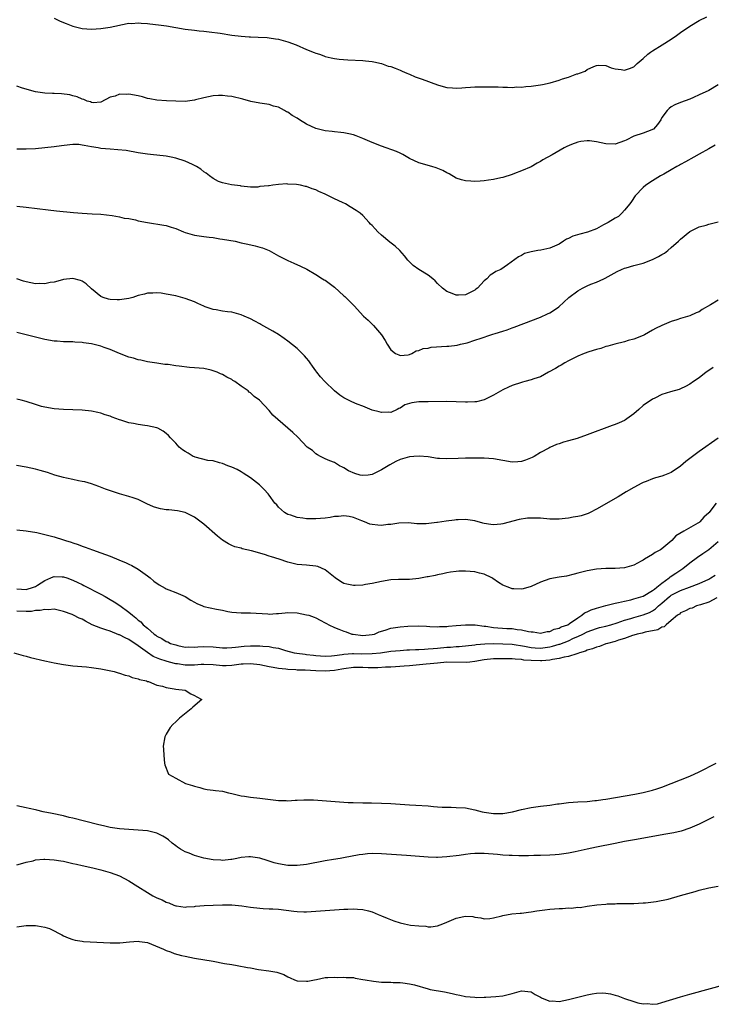
# Model space of a CAD drawing. Units: inches. Extents: x 2628000 to 2631000, y 1515000 to 1518000.
# Drawn here: x 2630048 to 2630196, y 1516030 to 1516240 of the extents above; entities that cross this region are included whole.
import ezdxf

# ---------------------------------------------------------------- set-up
doc = ezdxf.new("R2010")
doc.units = ezdxf.units.IN
doc.header["$MEASUREMENT"] = 0
doc.layers.add('LD26281515_10ft', color=93, linetype='Continuous')

msp = doc.modelspace()

# ---------------------------------------------------------------- linework, layer by layer
at = {"layer": 'LD26281515_10ft'}
for points, elevation in [([(2630055, 1516240.73), (2630056.18, 1516240.18), (2630057, 1516239.77), (2630057.57, 1516239.57), (2630058.98, 1516239), (2630061, 1516238.53), (2630063, 1516238.37), (2630065, 1516238.51), (2630067, 1516238.82), (2630069, 1516239.25), (2630069.28, 1516239.28), (2630071, 1516239.63), (2630071.61, 1516239.61), (2630073, 1516239.73), (2630073.64, 1516239.64), (2630075, 1516239.58), (2630075.5, 1516239.5), (2630077.3, 1516239.3), (2630079.07, 1516239.07), (2630081, 1516238.76), (2630083, 1516238.41), (2630085, 1516238.13), (2630086, 1516238), (2630087, 1516237.93), (2630088.18, 1516237.82), (2630090.5, 1516237.5), (2630093, 1516237.12), (2630095, 1516236.87), (2630096.75, 1516236.75), (2630097, 1516236.71), (2630098.67, 1516236.67), (2630100.57, 1516236.57), (2630101, 1516236.53), (2630102.33, 1516236.33), (2630103, 1516236.22), (2630105, 1516235.64), (2630106.77, 1516235), (2630109, 1516234.05), (2630110.6, 1516233.4), (2630111, 1516233.25), (2630111.79, 1516233), (2630112.68, 1516232.68), (2630113, 1516232.53), (2630114.27, 1516232.27), (2630115, 1516232.08), (2630115.97, 1516231.97), (2630117.81, 1516231.81), (2630121, 1516231.66), (2630121.59, 1516231.59), (2630123, 1516231.49), (2630123.36, 1516231.36), (2630125, 1516231.06), (2630126.48, 1516230.48), (2630127, 1516230.37), (2630127.96, 1516230.04), (2630129, 1516229.61), (2630129.41, 1516229.41), (2630130.41, 1516229), (2630130.81, 1516228.81), (2630131, 1516228.75), (2630132.2, 1516228.2), (2630133.69, 1516227.69), (2630137, 1516226.48), (2630137.74, 1516226.26), (2630139, 1516225.92), (2630140.18, 1516225.82), (2630141, 1516225.78), (2630142.17, 1516225.83), (2630143, 1516225.91), (2630144.05, 1516225.95), (2630145, 1516226.02), (2630145.98, 1516226.02), (2630147, 1516226.05), (2630149.96, 1516226.03), (2630151, 1516225.97), (2630152, 1516226), (2630153, 1516225.92), (2630153.99, 1516226.01), (2630155, 1516226), (2630155.9, 1516226.1), (2630157, 1516226.18), (2630159, 1516226.46), (2630159.45, 1516226.55), (2630161.08, 1516226.92), (2630163, 1516227.47), (2630163.73, 1516227.73), (2630165, 1516228.1), (2630166.79, 1516228.79), (2630167, 1516228.84), (2630167.37, 1516229), (2630168.59, 1516229.41), (2630169, 1516229.72), (2630170.41, 1516230.41), (2630171, 1516230.64), (2630171.33, 1516230.67), (2630173, 1516230.58), (2630174.11, 1516230.11), (2630175, 1516229.92), (2630176.28, 1516229.72), (2630177, 1516229.59), (2630178.07, 1516229.93), (2630179, 1516230.31), (2630179.35, 1516230.65), (2630179.69, 1516231), (2630181, 1516232.13), (2630181.96, 1516233), (2630182.55, 1516233.45), (2630183, 1516233.76), (2630185.08, 1516235), (2630187, 1516236.26), (2630188.1, 1516237), (2630189, 1516237.67), (2630191, 1516239.05), (2630193, 1516240.22), (2630194.6, 1516241)], 8180), ([(2630197, 1516226.5), (2630195, 1516225.25), (2630193, 1516224.31), (2630191.74, 1516223.74), (2630191, 1516223.43), (2630189, 1516222.71), (2630187.78, 1516222.22), (2630187, 1516221.78), (2630186.57, 1516221.43), (2630186.12, 1516221), (2630185, 1516219.46), (2630184.77, 1516219), (2630184.04, 1516217.96), (2630183.17, 1516217), (2630183, 1516216.89), (2630182.84, 1516216.84), (2630181, 1516216.14), (2630179, 1516215.47), (2630177.34, 1516214.66), (2630177, 1516214.46), (2630175, 1516213.77), (2630173, 1516213.83), (2630171, 1516214.26), (2630169.53, 1516214.47), (2630169, 1516214.51), (2630167.65, 1516214.35), (2630167, 1516214.22), (2630165.68, 1516213.68), (2630164.69, 1516213.31), (2630164.11, 1516213), (2630161.51, 1516211.51), (2630159.56, 1516210.44), (2630159, 1516210.06), (2630158.29, 1516209.71), (2630157, 1516208.94), (2630155, 1516208.06), (2630153.47, 1516207.47), (2630153, 1516207.29), (2630151, 1516206.68), (2630150.57, 1516206.57), (2630149, 1516206.23), (2630147.92, 1516206.08), (2630147, 1516205.92), (2630146.12, 1516205.88), (2630145, 1516205.79), (2630144.14, 1516205.86), (2630143, 1516205.91), (2630142.14, 1516206.14), (2630141, 1516206.54), (2630139.46, 1516207.46), (2630139, 1516207.68), (2630138.17, 1516208.17), (2630136.75, 1516208.75), (2630135.79, 1516209), (2630133, 1516209.8), (2630131, 1516210.73), (2630129.6, 1516211.59), (2630129, 1516211.82), (2630128.21, 1516212.21), (2630125, 1516213.33), (2630123, 1516214.15), (2630121.02, 1516215.02), (2630119.57, 1516215.57), (2630119, 1516215.76), (2630118.01, 1516216.01), (2630117, 1516216.19), (2630116.29, 1516216.29), (2630115, 1516216.39), (2630114.46, 1516216.46), (2630113, 1516216.6), (2630111, 1516217.12), (2630109, 1516218.05), (2630107.51, 1516219), (2630107, 1516219.35), (2630105.94, 1516219.94), (2630105, 1516220.64), (2630104.73, 1516220.73), (2630104.26, 1516221), (2630103, 1516221.66), (2630101.91, 1516221.91), (2630101, 1516222.24), (2630099, 1516222.53), (2630097.1, 1516222.9), (2630095.37, 1516223.37), (2630093, 1516223.95), (2630092.06, 1516224.06), (2630091, 1516224.22), (2630090.17, 1516224.17), (2630089, 1516224.14), (2630087, 1516223.69), (2630085.25, 1516223.25), (2630085, 1516223.17), (2630083.06, 1516222.94), (2630081.02, 1516222.98), (2630079.04, 1516223.04), (2630077, 1516223.16), (2630075.48, 1516223.48), (2630075, 1516223.55), (2630073.9, 1516223.9), (2630073, 1516224.1), (2630071, 1516224.46), (2630070.4, 1516224.4), (2630069, 1516224.45), (2630068.06, 1516224.06), (2630067, 1516223.83), (2630065, 1516222.76), (2630063.38, 1516222.62), (2630063, 1516222.67), (2630062.8, 1516222.8), (2630062.05, 1516223), (2630061.34, 1516223.34), (2630061, 1516223.38), (2630059.93, 1516223.93), (2630059, 1516224.14), (2630058.34, 1516224.34), (2630056.58, 1516224.58), (2630055, 1516224.62), (2630054.65, 1516224.65), (2630053, 1516224.71), (2630051.01, 1516225), (2630048.21, 1516225.79), (2630047, 1516226.15)], 8170), ([(2630196.4, 1516213.6), (2630195, 1516212.76), (2630193, 1516211.63), (2630191.8, 1516211), (2630190.02, 1516210.02), (2630189, 1516209.45), (2630188.73, 1516209.27), (2630188.17, 1516209), (2630187, 1516208.27), (2630185.38, 1516207.38), (2630185, 1516207.16), (2630184.67, 1516207), (2630183, 1516205.96), (2630181.53, 1516205), (2630181, 1516204.52), (2630179.31, 1516202.7), (2630178.47, 1516201.53), (2630178.17, 1516201), (2630177, 1516199.65), (2630176.46, 1516199), (2630175.69, 1516198.31), (2630175, 1516197.96), (2630173.49, 1516197), (2630172.52, 1516196.52), (2630171, 1516195.7), (2630169.05, 1516194.95), (2630167.46, 1516194.54), (2630165.93, 1516194.07), (2630165, 1516193.61), (2630164.57, 1516193.43), (2630163.93, 1516193), (2630163, 1516192.4), (2630161, 1516191.51), (2630159.11, 1516191.11), (2630158.44, 1516191), (2630157, 1516190.72), (2630155.64, 1516190.36), (2630155, 1516189.94), (2630154.34, 1516189.66), (2630151.95, 1516187.95), (2630150.52, 1516187), (2630149.49, 1516186.51), (2630149, 1516186.19), (2630148.25, 1516185.75), (2630147.53, 1516185), (2630147, 1516184.58), (2630145.52, 1516183), (2630145.23, 1516182.77), (2630145, 1516182.55), (2630143.96, 1516182.04), (2630143, 1516181.53), (2630141.48, 1516181.48), (2630141, 1516181.49), (2630140.14, 1516181.86), (2630139, 1516182.28), (2630138.05, 1516183), (2630137, 1516184), (2630136.53, 1516184.53), (2630135.97, 1516185), (2630135, 1516185.74), (2630133, 1516186.95), (2630131.83, 1516187.83), (2630131, 1516188.58), (2630130.8, 1516188.8), (2630130.65, 1516189), (2630129.91, 1516189.91), (2630128.92, 1516191), (2630127.96, 1516191.96), (2630126.83, 1516192.83), (2630125, 1516194.34), (2630124.25, 1516195), (2630123.64, 1516195.64), (2630123, 1516196.37), (2630122.67, 1516196.67), (2630122.42, 1516197), (2630121, 1516198.5), (2630120.43, 1516199), (2630119.61, 1516199.61), (2630118.34, 1516200.34), (2630117.31, 1516201), (2630116.69, 1516201.31), (2630115, 1516202.11), (2630113, 1516203.11), (2630111.64, 1516203.64), (2630111, 1516204.01), (2630110.2, 1516204.2), (2630109, 1516204.72), (2630108.74, 1516204.74), (2630107.68, 1516205), (2630106.84, 1516205.16), (2630105, 1516205.23), (2630104.74, 1516205.26), (2630103, 1516205.12), (2630101.76, 1516205), (2630101, 1516204.9), (2630100.86, 1516204.86), (2630099, 1516204.69), (2630098.6, 1516204.6), (2630097, 1516204.58), (2630095, 1516204.76), (2630094.84, 1516204.84), (2630092.94, 1516205.06), (2630091, 1516205.5), (2630090.18, 1516205.82), (2630089, 1516206.41), (2630088.22, 1516207), (2630087.54, 1516207.54), (2630087, 1516207.86), (2630086.4, 1516208.4), (2630085.44, 1516209), (2630085, 1516209.24), (2630084.6, 1516209.4), (2630083, 1516210.13), (2630081, 1516210.78), (2630080.03, 1516211), (2630079, 1516211.2), (2630075.6, 1516211.6), (2630075, 1516211.65), (2630073, 1516211.95), (2630070.41, 1516212.41), (2630068.6, 1516212.6), (2630067, 1516212.68), (2630065, 1516212.88), (2630064.4, 1516213), (2630063, 1516213.23), (2630061.46, 1516213.46), (2630061, 1516213.6), (2630060.32, 1516213.68), (2630059, 1516213.71), (2630058.34, 1516213.66), (2630056.58, 1516213.42), (2630055, 1516213.18), (2630053, 1516212.96), (2630051, 1516212.8), (2630049, 1516212.7), (2630047, 1516212.7)], 8160), ([(2630047, 1516200.53), (2630049, 1516200.32), (2630053.74, 1516199.74), (2630055.54, 1516199.54), (2630059.16, 1516199.16), (2630061.01, 1516199.01), (2630063.13, 1516198.87), (2630065, 1516198.78), (2630067.45, 1516198.55), (2630069, 1516198.26), (2630069.97, 1516197.97), (2630071, 1516197.85), (2630072.42, 1516197.58), (2630073, 1516197.41), (2630075, 1516197), (2630078.47, 1516196.47), (2630079, 1516196.37), (2630080.05, 1516196.05), (2630081, 1516195.73), (2630082.7, 1516195), (2630083, 1516194.88), (2630085, 1516194.3), (2630087, 1516194), (2630088.14, 1516193.86), (2630089, 1516193.79), (2630090.44, 1516193.56), (2630091, 1516193.48), (2630093.72, 1516193), (2630095, 1516192.71), (2630096.42, 1516192.42), (2630098.03, 1516192.03), (2630099, 1516191.75), (2630099.57, 1516191.57), (2630101, 1516191.01), (2630103, 1516189.91), (2630105, 1516188.91), (2630106.29, 1516188.29), (2630107.67, 1516187.67), (2630109.04, 1516187.04), (2630111, 1516185.88), (2630112.42, 1516185), (2630112.79, 1516184.79), (2630113, 1516184.69), (2630115, 1516183.22), (2630117, 1516181.37), (2630117.2, 1516181.2), (2630118.21, 1516180.21), (2630119, 1516179.36), (2630119.2, 1516179.2), (2630121.18, 1516177), (2630122.14, 1516176.14), (2630123, 1516175.29), (2630123.16, 1516175.16), (2630123.31, 1516175), (2630125.02, 1516173), (2630125.78, 1516171.78), (2630126.23, 1516171), (2630127, 1516169.76), (2630127.99, 1516169), (2630128.7, 1516168.7), (2630129, 1516168.61), (2630130.75, 1516168.75), (2630131, 1516168.79), (2630131.5, 1516169), (2630132.44, 1516169.56), (2630133, 1516169.61), (2630133.94, 1516170.06), (2630135, 1516170.17), (2630135.67, 1516170.33), (2630139, 1516170.58), (2630139.41, 1516170.59), (2630141.18, 1516170.82), (2630141.93, 1516171), (2630143, 1516171.21), (2630143.32, 1516171.32), (2630145, 1516171.82), (2630146.31, 1516172.31), (2630148.4, 1516173), (2630148.86, 1516173.14), (2630149.31, 1516173.31), (2630151, 1516173.81), (2630151.93, 1516174.07), (2630153, 1516174.5), (2630153.38, 1516174.62), (2630155.45, 1516175.45), (2630159, 1516176.78), (2630160.53, 1516177.47), (2630161, 1516177.71), (2630161.79, 1516178.21), (2630162.92, 1516179), (2630165.06, 1516181), (2630167, 1516182.44), (2630168.01, 1516183), (2630169, 1516183.47), (2630169.81, 1516183.81), (2630171, 1516184.28), (2630172.54, 1516185), (2630172.86, 1516185.14), (2630174.16, 1516185.84), (2630175.44, 1516186.56), (2630176.36, 1516187), (2630177, 1516187.25), (2630177.32, 1516187.32), (2630179, 1516187.81), (2630181, 1516188.34), (2630183, 1516189.08), (2630184.27, 1516189.73), (2630185, 1516190.19), (2630185.52, 1516190.48), (2630186.23, 1516191), (2630187, 1516191.7), (2630188.54, 1516193), (2630189, 1516193.49), (2630191, 1516195.1), (2630193, 1516196.09), (2630194.48, 1516196.48), (2630195, 1516196.65), (2630197, 1516197.18)], 8150), ([(2630197, 1516180.39), (2630195.42, 1516179.42), (2630193.61, 1516178.39), (2630193, 1516177.94), (2630192.31, 1516177.69), (2630191, 1516177.07), (2630189, 1516176.46), (2630188.19, 1516176.19), (2630187, 1516175.82), (2630185, 1516175.01), (2630183.65, 1516174.35), (2630183, 1516173.97), (2630181.27, 1516173), (2630181, 1516172.87), (2630179, 1516172.1), (2630177.77, 1516171.77), (2630177, 1516171.52), (2630174.94, 1516171), (2630173.44, 1516170.56), (2630173, 1516170.47), (2630171.9, 1516170.1), (2630171, 1516169.89), (2630169.38, 1516169.38), (2630168.37, 1516169), (2630167, 1516168.42), (2630165.87, 1516167.87), (2630165, 1516167.42), (2630164.22, 1516167), (2630163.48, 1516166.52), (2630163, 1516166.27), (2630162.24, 1516165.76), (2630160.71, 1516165), (2630159, 1516164.04), (2630157.62, 1516163.62), (2630157, 1516163.35), (2630155.67, 1516163), (2630155.15, 1516162.85), (2630155, 1516162.82), (2630153, 1516162.13), (2630152.21, 1516161.79), (2630151, 1516161.21), (2630149, 1516160.06), (2630147, 1516159.1), (2630145.31, 1516158.69), (2630145, 1516158.65), (2630143.43, 1516158.57), (2630143, 1516158.57), (2630141, 1516158.66), (2630139, 1516158.71), (2630135, 1516158.7), (2630134.68, 1516158.68), (2630133, 1516158.65), (2630131.53, 1516158.47), (2630130.01, 1516157.99), (2630129, 1516157.33), (2630128.76, 1516157.24), (2630128.34, 1516157), (2630127, 1516156.39), (2630126.43, 1516156.43), (2630125, 1516156.36), (2630124.54, 1516156.54), (2630123, 1516156.9), (2630121, 1516157.73), (2630119.84, 1516158.16), (2630118.68, 1516158.68), (2630117, 1516159.53), (2630116.12, 1516160.12), (2630115, 1516161), (2630112.87, 1516163), (2630112, 1516164), (2630111.21, 1516165), (2630111, 1516165.32), (2630110.3, 1516166.3), (2630109.76, 1516167), (2630109.46, 1516167.46), (2630109, 1516168.02), (2630108.54, 1516168.54), (2630107, 1516170.04), (2630105, 1516171.66), (2630104.22, 1516172.22), (2630103, 1516173.04), (2630101.76, 1516173.76), (2630099.19, 1516175.19), (2630099, 1516175.32), (2630097.9, 1516175.9), (2630097, 1516176.43), (2630095.64, 1516177), (2630095, 1516177.3), (2630093, 1516177.84), (2630092.06, 1516177.94), (2630091, 1516178.09), (2630089.69, 1516178.31), (2630089, 1516178.45), (2630087.34, 1516179), (2630087, 1516179.13), (2630085.72, 1516179.72), (2630085, 1516180.02), (2630083, 1516180.76), (2630081, 1516181.32), (2630079, 1516181.73), (2630077.93, 1516181.93), (2630077, 1516182.01), (2630076.09, 1516181.91), (2630075, 1516181.93), (2630074.3, 1516181.7), (2630073, 1516181.4), (2630071.85, 1516181), (2630071, 1516180.76), (2630069, 1516180.47), (2630068.46, 1516180.46), (2630067, 1516180.56), (2630066.61, 1516180.61), (2630065.51, 1516181), (2630065, 1516181.23), (2630063, 1516182.87), (2630061.87, 1516183.87), (2630061, 1516184.48), (2630060.64, 1516184.64), (2630059, 1516185.06), (2630057, 1516184.81), (2630056.76, 1516184.76), (2630055, 1516184.25), (2630054.16, 1516184.16), (2630053, 1516183.9), (2630051.96, 1516183.96), (2630051, 1516183.94), (2630049, 1516184.33), (2630048.48, 1516184.48), (2630047, 1516185)], 8140), ([(2630195.96, 1516166.04), (2630195, 1516165.38), (2630194.49, 1516165), (2630193, 1516163.83), (2630191.78, 1516163), (2630191, 1516162.43), (2630190.05, 1516161.95), (2630189, 1516161.44), (2630188.67, 1516161.33), (2630186.81, 1516160.81), (2630185, 1516160.22), (2630183.48, 1516159.48), (2630183, 1516159.22), (2630181, 1516157.85), (2630180.03, 1516157), (2630179, 1516156.13), (2630177.5, 1516155), (2630177.2, 1516154.8), (2630177, 1516154.69), (2630175.84, 1516154.16), (2630175, 1516153.81), (2630174.39, 1516153.61), (2630169, 1516151.58), (2630166.84, 1516150.84), (2630165, 1516150.3), (2630163.96, 1516150.04), (2630163, 1516149.7), (2630162.47, 1516149.53), (2630161, 1516148.9), (2630160.78, 1516148.78), (2630159, 1516147.81), (2630157.71, 1516147), (2630157.26, 1516146.74), (2630155.84, 1516146.16), (2630155, 1516145.91), (2630154.16, 1516145.84), (2630153, 1516145.78), (2630151, 1516146.1), (2630149, 1516146.45), (2630147, 1516146.63), (2630145.37, 1516146.63), (2630145, 1516146.65), (2630143.4, 1516146.6), (2630143, 1516146.61), (2630141.45, 1516146.55), (2630139, 1516146.47), (2630137.43, 1516146.57), (2630137, 1516146.58), (2630135, 1516146.88), (2630133.07, 1516147.07), (2630131.93, 1516147), (2630131, 1516146.93), (2630129.51, 1516146.49), (2630129, 1516146.36), (2630128.09, 1516145.91), (2630126.78, 1516145.22), (2630126.48, 1516145), (2630125, 1516144.1), (2630123, 1516143.1), (2630122.14, 1516143), (2630121, 1516142.89), (2630120.46, 1516143), (2630119.32, 1516143.32), (2630117.93, 1516143.93), (2630117, 1516144.54), (2630116.67, 1516144.67), (2630116.03, 1516145), (2630115, 1516145.66), (2630113.94, 1516146.06), (2630113, 1516146.46), (2630111.98, 1516147), (2630111.36, 1516147.36), (2630111, 1516147.52), (2630110.23, 1516148.23), (2630109.12, 1516149), (2630107.1, 1516151.1), (2630106.09, 1516152.09), (2630104.99, 1516153), (2630101.8, 1516155.8), (2630101, 1516156.83), (2630098.92, 1516159), (2630097.82, 1516159.82), (2630097, 1516160.56), (2630096.75, 1516160.75), (2630096.49, 1516161), (2630095, 1516162.04), (2630093.67, 1516163), (2630093.25, 1516163.25), (2630093, 1516163.41), (2630091.91, 1516163.91), (2630091, 1516164.51), (2630090.62, 1516164.62), (2630089.86, 1516165), (2630089, 1516165.33), (2630088.56, 1516165.44), (2630087, 1516165.76), (2630085, 1516165.97), (2630083.98, 1516166.02), (2630081.74, 1516166.26), (2630081, 1516166.35), (2630079.38, 1516166.62), (2630078.67, 1516166.67), (2630077, 1516166.92), (2630075, 1516167.19), (2630073.56, 1516167.56), (2630073, 1516167.62), (2630071.99, 1516167.99), (2630071, 1516168.22), (2630068.98, 1516168.98), (2630067, 1516169.83), (2630065.69, 1516170.31), (2630065, 1516170.55), (2630063, 1516171.07), (2630061.29, 1516171.29), (2630061, 1516171.38), (2630059.45, 1516171.45), (2630059, 1516171.51), (2630057, 1516171.53), (2630055.62, 1516171.62), (2630055, 1516171.64), (2630053, 1516171.98), (2630052.19, 1516172.19), (2630049, 1516173.03), (2630047, 1516173.48)], 8130), ([(2630197, 1516150.86), (2630193, 1516148.04), (2630191.54, 1516147), (2630191.24, 1516146.76), (2630191, 1516146.54), (2630190.11, 1516145.89), (2630189, 1516144.93), (2630187, 1516143.57), (2630185.58, 1516143), (2630185, 1516142.78), (2630183.61, 1516142.39), (2630183, 1516142.19), (2630181.65, 1516141.65), (2630181, 1516141.41), (2630180.71, 1516141.29), (2630179, 1516140.35), (2630177.38, 1516139.38), (2630175.62, 1516138.38), (2630175, 1516137.99), (2630172.65, 1516136.65), (2630171, 1516135.73), (2630169.62, 1516135), (2630169.19, 1516134.81), (2630167.71, 1516134.29), (2630167, 1516134.14), (2630166, 1516134), (2630165, 1516133.8), (2630164.3, 1516133.7), (2630163, 1516133.58), (2630161, 1516133.57), (2630159, 1516133.75), (2630157, 1516133.81), (2630156.25, 1516133.75), (2630154.49, 1516133.51), (2630151, 1516132.6), (2630150.53, 1516132.53), (2630149, 1516132.36), (2630148.43, 1516132.43), (2630147, 1516132.64), (2630146.71, 1516132.71), (2630145, 1516133.19), (2630143, 1516133.48), (2630141.43, 1516133.43), (2630141, 1516133.4), (2630140.65, 1516133.35), (2630138.84, 1516133.16), (2630137, 1516132.89), (2630136.85, 1516132.85), (2630134.55, 1516132.55), (2630133, 1516132.55), (2630132.6, 1516132.6), (2630130.77, 1516132.77), (2630128.71, 1516132.71), (2630127, 1516132.45), (2630126.41, 1516132.41), (2630125, 1516132.24), (2630124.26, 1516132.26), (2630123, 1516132.4), (2630122.53, 1516132.53), (2630121.39, 1516133), (2630120.79, 1516133.21), (2630119, 1516133.92), (2630118.14, 1516134.14), (2630117, 1516134.29), (2630115.83, 1516134.17), (2630115, 1516134.16), (2630114.05, 1516133.95), (2630113, 1516133.81), (2630111, 1516133.63), (2630109.63, 1516133.63), (2630109, 1516133.67), (2630108.19, 1516133.81), (2630107, 1516133.92), (2630105.61, 1516134.39), (2630105, 1516134.56), (2630104.26, 1516135), (2630103, 1516136.16), (2630102.61, 1516136.61), (2630102.24, 1516137), (2630101, 1516138.7), (2630100.76, 1516139), (2630099.93, 1516139.93), (2630098.91, 1516140.91), (2630097, 1516142.4), (2630095.44, 1516143.44), (2630095, 1516143.71), (2630094.16, 1516144.16), (2630093, 1516144.7), (2630092.79, 1516144.79), (2630092.19, 1516145), (2630091, 1516145.47), (2630090.39, 1516145.61), (2630089, 1516146.01), (2630087.85, 1516146.15), (2630085.18, 1516146.82), (2630085, 1516146.88), (2630084.74, 1516147), (2630083.68, 1516147.68), (2630083, 1516148.03), (2630082.43, 1516148.43), (2630081.72, 1516149), (2630081, 1516149.84), (2630079.87, 1516151), (2630079.48, 1516151.48), (2630079, 1516151.9), (2630078.36, 1516152.36), (2630077.17, 1516153), (2630077, 1516153.07), (2630075, 1516153.51), (2630074.39, 1516153.61), (2630073, 1516153.79), (2630071.97, 1516154.03), (2630071, 1516154.17), (2630069.24, 1516154.76), (2630069, 1516154.82), (2630067.41, 1516155.41), (2630067, 1516155.6), (2630065.92, 1516155.92), (2630065, 1516156.26), (2630064.38, 1516156.38), (2630063, 1516156.68), (2630061, 1516156.87), (2630057, 1516156.99), (2630055, 1516157.16), (2630053, 1516157.5), (2630052.32, 1516157.68), (2630051, 1516158.06), (2630049, 1516158.72), (2630047.96, 1516159), (2630047, 1516159.23)], 8120), ([(2630196.63, 1516137), (2630195.47, 1516135.47), (2630195.09, 1516135), (2630195, 1516134.9), (2630193.98, 1516134.02), (2630193.14, 1516133), (2630193, 1516132.87), (2630192.69, 1516132.69), (2630189.66, 1516131), (2630187.99, 1516130.01), (2630187.12, 1516129), (2630186.27, 1516128.27), (2630185, 1516127.22), (2630184.66, 1516127), (2630183.53, 1516126.47), (2630183, 1516126.02), (2630181.24, 1516125), (2630181, 1516124.83), (2630180.58, 1516124.58), (2630179, 1516123.75), (2630177, 1516123.17), (2630175, 1516123.03), (2630173, 1516123), (2630171, 1516122.84), (2630169, 1516122.49), (2630167, 1516121.99), (2630166.23, 1516121.77), (2630164.6, 1516121.4), (2630163, 1516121.15), (2630161, 1516120.79), (2630159, 1516120.09), (2630157, 1516119.18), (2630155.31, 1516118.69), (2630155, 1516118.63), (2630153.31, 1516118.69), (2630153, 1516118.68), (2630152.08, 1516119), (2630151.3, 1516119.3), (2630151, 1516119.46), (2630150.04, 1516120.04), (2630148.85, 1516120.85), (2630148.59, 1516121), (2630147, 1516121.79), (2630145.95, 1516122.05), (2630145, 1516122.32), (2630143, 1516122.47), (2630141.58, 1516122.42), (2630141, 1516122.35), (2630139.8, 1516122.2), (2630139, 1516122.06), (2630138.15, 1516121.85), (2630137, 1516121.68), (2630136.5, 1516121.5), (2630135, 1516121.26), (2630134.8, 1516121.2), (2630133, 1516120.9), (2630131, 1516120.68), (2630130.67, 1516120.67), (2630129, 1516120.65), (2630128.63, 1516120.63), (2630127, 1516120.58), (2630125, 1516120.26), (2630123, 1516119.82), (2630121.59, 1516119.59), (2630121, 1516119.47), (2630119.41, 1516119.41), (2630119, 1516119.38), (2630117.64, 1516119.64), (2630117, 1516119.8), (2630116.23, 1516120.23), (2630115.1, 1516121), (2630113, 1516122.72), (2630111.41, 1516123.41), (2630111, 1516123.55), (2630109, 1516123.74), (2630107, 1516123.89), (2630105, 1516124.35), (2630103.14, 1516125), (2630101.49, 1516125.49), (2630101, 1516125.67), (2630100.02, 1516125.98), (2630097.23, 1516126.77), (2630095.24, 1516127.24), (2630095, 1516127.33), (2630093.68, 1516127.68), (2630093, 1516127.95), (2630092.29, 1516128.29), (2630091, 1516129.1), (2630089.96, 1516129.96), (2630087, 1516132.52), (2630085.6, 1516133.6), (2630085, 1516134.01), (2630083.01, 1516135.01), (2630081.38, 1516135.38), (2630079.56, 1516135.56), (2630079, 1516135.58), (2630077.79, 1516135.79), (2630077, 1516135.98), (2630076.23, 1516136.23), (2630074.86, 1516136.86), (2630073, 1516137.75), (2630071.9, 1516138.1), (2630071, 1516138.43), (2630069, 1516139), (2630067.48, 1516139.48), (2630066.02, 1516140.02), (2630064.58, 1516140.58), (2630063, 1516141.1), (2630061.55, 1516141.55), (2630061, 1516141.66), (2630060.2, 1516141.8), (2630059, 1516142.08), (2630057.65, 1516142.35), (2630057, 1516142.51), (2630055.18, 1516143), (2630053.56, 1516143.56), (2630052, 1516144), (2630051, 1516144.25), (2630049, 1516144.68), (2630046.97, 1516145.02)], 8110), ([(2630047, 1516131.31), (2630049, 1516131.07), (2630051.3, 1516130.7), (2630053, 1516130.32), (2630055, 1516129.8), (2630057, 1516129.16), (2630057.43, 1516129), (2630058.64, 1516128.64), (2630059, 1516128.5), (2630060.15, 1516128.15), (2630061, 1516127.82), (2630061.61, 1516127.61), (2630063.2, 1516127), (2630065, 1516126.39), (2630066.01, 1516125.99), (2630067, 1516125.62), (2630068.87, 1516124.87), (2630069, 1516124.8), (2630070.3, 1516124.3), (2630071, 1516123.95), (2630071.65, 1516123.65), (2630073, 1516122.9), (2630075, 1516121.46), (2630075.51, 1516121), (2630076.32, 1516120.32), (2630077.49, 1516119.49), (2630078.78, 1516118.78), (2630079, 1516118.67), (2630079.57, 1516118.43), (2630081, 1516117.91), (2630083, 1516117.01), (2630084.27, 1516116.27), (2630085, 1516115.83), (2630085.54, 1516115.54), (2630086.74, 1516115), (2630087, 1516114.92), (2630089.7, 1516114.3), (2630091, 1516114.08), (2630092.17, 1516113.83), (2630093, 1516113.7), (2630095, 1516113.53), (2630096.46, 1516113.54), (2630097, 1516113.52), (2630100.71, 1516113.29), (2630101, 1516113.26), (2630102.6, 1516113.4), (2630103, 1516113.4), (2630104.44, 1516113.56), (2630105, 1516113.59), (2630107, 1516113.5), (2630109, 1516113.14), (2630109.46, 1516113), (2630110.6, 1516112.6), (2630111, 1516112.44), (2630111.93, 1516111.93), (2630113, 1516111.43), (2630113.27, 1516111.27), (2630113.79, 1516111), (2630115, 1516110.42), (2630115.93, 1516110.07), (2630117, 1516109.61), (2630117.46, 1516109.46), (2630118.69, 1516109), (2630118.94, 1516108.94), (2630121, 1516108.69), (2630123, 1516108.87), (2630123.5, 1516109), (2630124.53, 1516109.47), (2630125.83, 1516109.83), (2630127, 1516110.22), (2630129, 1516110.53), (2630130.67, 1516110.67), (2630133, 1516110.72), (2630134.65, 1516110.65), (2630135.36, 1516110.64), (2630137, 1516110.55), (2630137.41, 1516110.59), (2630139, 1516110.58), (2630139.35, 1516110.65), (2630141, 1516110.79), (2630143.01, 1516110.99), (2630145.05, 1516110.95), (2630147, 1516110.68), (2630147.35, 1516110.65), (2630149, 1516110.4), (2630151.8, 1516110.2), (2630153, 1516110.15), (2630154.04, 1516109.96), (2630155, 1516109.89), (2630156.49, 1516109.51), (2630157, 1516109.46), (2630157.44, 1516109.44), (2630159, 1516109.21), (2630160.48, 1516109.52), (2630161, 1516109.55), (2630161.96, 1516110.04), (2630163, 1516110.23), (2630163.47, 1516110.53), (2630164.85, 1516111), (2630165.23, 1516111.23), (2630167, 1516112.48), (2630167.85, 1516113), (2630168.47, 1516113.53), (2630169, 1516113.73), (2630169.85, 1516114.15), (2630171, 1516114.53), (2630173, 1516115.08), (2630175, 1516115.59), (2630175.74, 1516115.74), (2630177, 1516116.06), (2630178.33, 1516116.33), (2630179, 1516116.5), (2630181, 1516117.1), (2630183, 1516118.28), (2630183.38, 1516118.62), (2630183.93, 1516119), (2630185, 1516119.9), (2630186.56, 1516121), (2630186.79, 1516121.21), (2630187.97, 1516122.03), (2630189.47, 1516123), (2630191, 1516124.21), (2630192.59, 1516125.41), (2630193.78, 1516126.22), (2630195, 1516127.1), (2630197, 1516128.81)], 8100), ([(2630047, 1516118.68), (2630049, 1516118.56), (2630050.58, 1516119), (2630051, 1516119.17), (2630051.42, 1516119.42), (2630053, 1516120.43), (2630054.31, 1516121), (2630054.78, 1516121.22), (2630055, 1516121.27), (2630056.74, 1516121.26), (2630057, 1516121.24), (2630057.71, 1516121), (2630059, 1516120.53), (2630060.05, 1516120.05), (2630061, 1516119.57), (2630061.39, 1516119.39), (2630065, 1516117.54), (2630065.95, 1516117), (2630067, 1516116.36), (2630067.87, 1516115.87), (2630069.07, 1516115.07), (2630071, 1516113.68), (2630071.77, 1516113), (2630072.49, 1516112.49), (2630073, 1516112), (2630073.58, 1516111.58), (2630074.08, 1516111), (2630075, 1516110.24), (2630076.42, 1516109), (2630076.77, 1516108.77), (2630077, 1516108.54), (2630078.05, 1516108.05), (2630079, 1516107.39), (2630079.3, 1516107.3), (2630079.92, 1516107), (2630081, 1516106.67), (2630081.45, 1516106.55), (2630083, 1516106.22), (2630083.76, 1516106.24), (2630085, 1516106.2), (2630085.71, 1516106.29), (2630087, 1516106.34), (2630089, 1516106.24), (2630091, 1516106.04), (2630091.92, 1516106.08), (2630093, 1516106.09), (2630093.78, 1516106.22), (2630095.62, 1516106.38), (2630097, 1516106.47), (2630097.56, 1516106.44), (2630099, 1516106.46), (2630099.62, 1516106.38), (2630101, 1516106.33), (2630101.88, 1516106.12), (2630103, 1516105.97), (2630104.51, 1516105.49), (2630106.33, 1516105), (2630106.9, 1516104.9), (2630108.67, 1516104.67), (2630109, 1516104.64), (2630110.46, 1516104.46), (2630111, 1516104.41), (2630113, 1516104.27), (2630114.35, 1516104.35), (2630115, 1516104.42), (2630116.64, 1516104.64), (2630117, 1516104.72), (2630118.82, 1516104.82), (2630119, 1516104.84), (2630120.77, 1516104.77), (2630123, 1516104.8), (2630124.78, 1516105), (2630127, 1516105.34), (2630129, 1516105.51), (2630130.41, 1516105.59), (2630131, 1516105.61), (2630132.31, 1516105.69), (2630133, 1516105.7), (2630134.21, 1516105.79), (2630135, 1516105.81), (2630136.07, 1516105.93), (2630137, 1516105.98), (2630139, 1516106.18), (2630139.79, 1516106.21), (2630141, 1516106.34), (2630141.64, 1516106.36), (2630145, 1516106.71), (2630145.25, 1516106.75), (2630147.1, 1516106.9), (2630149.06, 1516106.94), (2630151, 1516106.92), (2630153, 1516106.81), (2630155.6, 1516106.4), (2630157, 1516106.13), (2630157.92, 1516106.08), (2630159, 1516106), (2630161, 1516106.26), (2630161.61, 1516106.39), (2630163, 1516106.8), (2630163.16, 1516106.84), (2630165, 1516107.57), (2630166.11, 1516108.11), (2630167, 1516108.49), (2630168.1, 1516109), (2630169, 1516109.47), (2630171, 1516110.19), (2630171.63, 1516110.37), (2630173, 1516110.7), (2630174.05, 1516111), (2630175.41, 1516111.41), (2630177, 1516111.97), (2630178.35, 1516112.35), (2630179, 1516112.56), (2630181, 1516113.12), (2630182.36, 1516113.64), (2630183, 1516113.97), (2630183.63, 1516114.37), (2630184.29, 1516115), (2630185, 1516115.59), (2630186.59, 1516117), (2630186.81, 1516117.19), (2630187, 1516117.3), (2630188.11, 1516117.89), (2630189, 1516118.33), (2630190.91, 1516119), (2630193, 1516119.8), (2630195, 1516120.73), (2630195.49, 1516121), (2630196.38, 1516121.62)], 8090), ([(2630196.72, 1516116.72), (2630195, 1516115.84), (2630193.27, 1516115.27), (2630193, 1516115.15), (2630192.41, 1516115), (2630191.45, 1516114.55), (2630191, 1516114.43), (2630190.07, 1516113.93), (2630189, 1516113.55), (2630188.73, 1516113.27), (2630188.33, 1516113), (2630187, 1516111.88), (2630185.89, 1516111), (2630185.45, 1516110.55), (2630185, 1516110.44), (2630184.09, 1516109.91), (2630181.4, 1516109.4), (2630180.78, 1516109.22), (2630179.69, 1516109), (2630179, 1516108.78), (2630178.71, 1516108.71), (2630177, 1516108.05), (2630175.69, 1516107.69), (2630175, 1516107.42), (2630173.33, 1516107), (2630173.1, 1516106.9), (2630173, 1516106.88), (2630171.65, 1516106.35), (2630171, 1516106.22), (2630170.15, 1516105.85), (2630169, 1516105.54), (2630168.65, 1516105.35), (2630167.4, 1516105), (2630167, 1516104.83), (2630166.79, 1516104.79), (2630165, 1516104.17), (2630164.06, 1516104.06), (2630163, 1516103.75), (2630161.58, 1516103.58), (2630161, 1516103.43), (2630159.3, 1516103.3), (2630159, 1516103.26), (2630157, 1516103.31), (2630155.44, 1516103.44), (2630155, 1516103.53), (2630153.6, 1516103.6), (2630153, 1516103.7), (2630151.69, 1516103.69), (2630151, 1516103.72), (2630149, 1516103.66), (2630147, 1516103.45), (2630145, 1516103.11), (2630143.88, 1516103), (2630143.11, 1516102.89), (2630139, 1516102.96), (2630137, 1516102.79), (2630135.4, 1516102.6), (2630134.56, 1516102.56), (2630131.75, 1516102.25), (2630131, 1516102.21), (2630129.9, 1516102.1), (2630128.04, 1516101.96), (2630127, 1516101.91), (2630125.9, 1516101.9), (2630124.22, 1516101.78), (2630122.2, 1516101.8), (2630121, 1516101.83), (2630119, 1516101.83), (2630117, 1516101.55), (2630116.55, 1516101.45), (2630115, 1516101.18), (2630113, 1516101.04), (2630111, 1516101.13), (2630108.73, 1516101.27), (2630107, 1516101.3), (2630106.67, 1516101.33), (2630105, 1516101.39), (2630104.53, 1516101.47), (2630103, 1516101.63), (2630101.82, 1516101.82), (2630101, 1516102.01), (2630099, 1516102.4), (2630097, 1516102.64), (2630095.44, 1516102.56), (2630095, 1516102.55), (2630094.5, 1516102.5), (2630093, 1516102.29), (2630091.78, 1516102.22), (2630091, 1516102.2), (2630089, 1516102.38), (2630087, 1516102.47), (2630086.47, 1516102.46), (2630085, 1516102.35), (2630083.66, 1516102.34), (2630083, 1516102.35), (2630081.39, 1516102.61), (2630081, 1516102.65), (2630079.68, 1516103), (2630079, 1516103.19), (2630077.64, 1516103.64), (2630076.21, 1516104.21), (2630075, 1516105.02), (2630073, 1516106.51), (2630071, 1516107.82), (2630070.17, 1516108.17), (2630069, 1516108.82), (2630068.86, 1516108.86), (2630067, 1516109.58), (2630066.08, 1516109.92), (2630065, 1516110.24), (2630063.17, 1516111), (2630061.73, 1516111.73), (2630061, 1516112.15), (2630060.39, 1516112.39), (2630059.18, 1516113), (2630058.85, 1516113.15), (2630057, 1516113.84), (2630055, 1516114.3), (2630053.81, 1516114.19), (2630053, 1516114.27), (2630052, 1516114), (2630051, 1516114.01), (2630050.16, 1516113.84), (2630049, 1516113.81), (2630047, 1516113.9)], 8080), ([(2630046.39, 1516105), (2630048.4, 1516104.4), (2630049, 1516104.27), (2630049.98, 1516103.98), (2630053, 1516103.26), (2630054.38, 1516103), (2630055, 1516102.85), (2630057, 1516102.49), (2630059, 1516102.23), (2630061.96, 1516101.96), (2630063, 1516101.84), (2630065, 1516101.54), (2630066.8, 1516101.2), (2630067.81, 1516101), (2630068.71, 1516100.71), (2630069, 1516100.65), (2630070.21, 1516100.21), (2630071, 1516100.05), (2630071.69, 1516099.69), (2630073, 1516099.45), (2630073.27, 1516099.27), (2630074.77, 1516099), (2630075, 1516098.88), (2630075.16, 1516098.84), (2630077, 1516098.03), (2630078.16, 1516097.84), (2630079, 1516097.55), (2630080.69, 1516097.31), (2630081, 1516097.22), (2630083, 1516097), (2630084.24, 1516096.24), (2630085, 1516095.86), (2630085.55, 1516095.55), (2630086.63, 1516095), (2630084.67, 1516093.33), (2630084.32, 1516093), (2630081.8, 1516091), (2630081.39, 1516090.61), (2630081, 1516090.21), (2630080.38, 1516089.62), (2630079.84, 1516089), (2630079, 1516087.56), (2630078.7, 1516087), (2630078.34, 1516085), (2630078.39, 1516084.39), (2630078.46, 1516083), (2630078.63, 1516081.37), (2630078.69, 1516081), (2630079.46, 1516079), (2630081, 1516078.2), (2630083.07, 1516077), (2630084.63, 1516076.63), (2630085, 1516076.46), (2630086.18, 1516076.18), (2630087, 1516075.92), (2630087.77, 1516075.77), (2630089, 1516075.63), (2630089.53, 1516075.53), (2630091, 1516075.39), (2630092.33, 1516075), (2630093, 1516074.89), (2630095, 1516074.42), (2630095.71, 1516074.29), (2630097, 1516074.08), (2630099, 1516073.88), (2630103, 1516073.38), (2630104.64, 1516073.36), (2630105, 1516073.33), (2630106.53, 1516073.47), (2630107, 1516073.47), (2630108.44, 1516073.56), (2630109, 1516073.56), (2630110.48, 1516073.52), (2630117.91, 1516073), (2630118.94, 1516072.94), (2630121, 1516072.87), (2630122.87, 1516072.87), (2630125, 1516072.83), (2630127, 1516072.72), (2630129, 1516072.58), (2630131, 1516072.46), (2630132.39, 1516072.39), (2630135, 1516072.22), (2630136.12, 1516072.12), (2630137, 1516072.07), (2630138, 1516072), (2630139, 1516071.98), (2630139.94, 1516071.94), (2630141, 1516071.93), (2630143, 1516071.79), (2630145, 1516071.41), (2630146.52, 1516071), (2630147, 1516070.89), (2630149, 1516070.59), (2630151, 1516070.62), (2630153.03, 1516070.97), (2630155, 1516071.46), (2630157, 1516071.89), (2630159, 1516072.18), (2630161, 1516072.4), (2630162.67, 1516072.67), (2630163, 1516072.7), (2630164.99, 1516072.99), (2630167, 1516073.11), (2630169, 1516073.18), (2630170.64, 1516073.36), (2630171, 1516073.38), (2630172.39, 1516073.61), (2630173, 1516073.69), (2630179.22, 1516074.78), (2630181, 1516075.12), (2630183, 1516075.59), (2630183.89, 1516075.89), (2630185, 1516076.24), (2630191, 1516078.59), (2630193, 1516079.53), (2630196.6, 1516081.4)], 8070), ([(2630196.13, 1516069.87), (2630193, 1516068.36), (2630191, 1516067.48), (2630189.14, 1516066.86), (2630187.52, 1516066.48), (2630185.83, 1516066.17), (2630179.13, 1516065), (2630177, 1516064.6), (2630175, 1516064.22), (2630171, 1516063.42), (2630168.98, 1516063), (2630166.42, 1516062.42), (2630165, 1516062.13), (2630163.99, 1516062.01), (2630163, 1516061.83), (2630162.2, 1516061.8), (2630161, 1516061.68), (2630159, 1516061.62), (2630157.61, 1516061.61), (2630156.43, 1516061.57), (2630155, 1516061.59), (2630154.42, 1516061.58), (2630153, 1516061.63), (2630152.36, 1516061.64), (2630151, 1516061.73), (2630149.83, 1516061.83), (2630147, 1516062.03), (2630145.95, 1516062.05), (2630145, 1516062.04), (2630144.03, 1516061.97), (2630143, 1516061.83), (2630141.62, 1516061.62), (2630139, 1516061.31), (2630137, 1516061.21), (2630136.79, 1516061.21), (2630135, 1516061.26), (2630130.38, 1516061.62), (2630125, 1516062), (2630123, 1516062.03), (2630122.05, 1516061.95), (2630121, 1516061.85), (2630120.26, 1516061.74), (2630116.86, 1516061.14), (2630116.15, 1516061), (2630114.78, 1516060.78), (2630113, 1516060.46), (2630109, 1516059.73), (2630107, 1516059.48), (2630105, 1516059.5), (2630103, 1516059.84), (2630102.09, 1516060.09), (2630101, 1516060.45), (2630100.54, 1516060.54), (2630099, 1516061.05), (2630097, 1516061.35), (2630096.65, 1516061.35), (2630095, 1516061.21), (2630094.06, 1516061), (2630093, 1516060.8), (2630092.8, 1516060.8), (2630091, 1516060.57), (2630090.63, 1516060.63), (2630089, 1516060.7), (2630087, 1516061.08), (2630085, 1516061.64), (2630083.9, 1516062.1), (2630083, 1516062.43), (2630082.01, 1516063), (2630081.4, 1516063.4), (2630081, 1516063.73), (2630080.28, 1516064.28), (2630079.46, 1516065), (2630079, 1516065.36), (2630078.26, 1516065.74), (2630077, 1516066.42), (2630075, 1516066.9), (2630073, 1516067.07), (2630071, 1516067.16), (2630069, 1516067.33), (2630067, 1516067.64), (2630065.87, 1516067.87), (2630064.25, 1516068.25), (2630059, 1516069.62), (2630058.21, 1516069.79), (2630057, 1516070.08), (2630054.58, 1516070.58), (2630052.67, 1516071), (2630051.31, 1516071.31), (2630051, 1516071.41), (2630049.68, 1516071.68), (2630049, 1516071.86), (2630048.03, 1516072.03), (2630047, 1516072.25)], 8060), ([(2630047, 1516059.66), (2630047.83, 1516059.83), (2630049, 1516060.21), (2630050.51, 1516060.51), (2630051, 1516060.67), (2630052.82, 1516060.82), (2630053, 1516060.84), (2630055, 1516060.73), (2630056.46, 1516060.46), (2630057, 1516060.39), (2630058.12, 1516060.12), (2630059, 1516059.95), (2630059.77, 1516059.77), (2630061, 1516059.51), (2630063.3, 1516059), (2630065, 1516058.55), (2630067, 1516057.98), (2630069, 1516057.25), (2630071, 1516056.22), (2630072.92, 1516055), (2630075, 1516053.72), (2630076.13, 1516053), (2630077, 1516052.54), (2630078.12, 1516052.12), (2630079, 1516051.62), (2630079.52, 1516051.52), (2630080.61, 1516051), (2630081, 1516050.86), (2630081.17, 1516050.83), (2630083, 1516050.61), (2630083.35, 1516050.65), (2630085, 1516050.74), (2630085.22, 1516050.78), (2630087.09, 1516050.91), (2630089, 1516050.99), (2630091, 1516051.05), (2630093, 1516051.05), (2630095.13, 1516050.87), (2630097, 1516050.57), (2630099, 1516050.33), (2630099.73, 1516050.27), (2630101, 1516050.25), (2630101.8, 1516050.2), (2630103, 1516050.16), (2630106.29, 1516049.71), (2630107, 1516049.63), (2630108.41, 1516049.59), (2630109, 1516049.6), (2630111, 1516049.72), (2630115, 1516050.03), (2630117, 1516050.15), (2630117.84, 1516050.16), (2630119, 1516050.2), (2630119.87, 1516050.13), (2630121, 1516050.08), (2630122.24, 1516049.76), (2630123, 1516049.6), (2630124.34, 1516049), (2630125, 1516048.75), (2630126.21, 1516048.21), (2630127.67, 1516047.67), (2630129, 1516047.22), (2630129.93, 1516047), (2630131.26, 1516046.74), (2630133, 1516046.55), (2630134.5, 1516046.5), (2630135, 1516046.38), (2630135.6, 1516046.4), (2630137, 1516046.57), (2630138.15, 1516047), (2630139, 1516047.35), (2630141, 1516048.24), (2630142.6, 1516048.6), (2630143, 1516048.66), (2630144.57, 1516048.57), (2630145, 1516048.46), (2630146.27, 1516048.27), (2630147, 1516048.08), (2630148.17, 1516048.17), (2630149, 1516048.28), (2630150.73, 1516048.73), (2630151, 1516048.83), (2630152.87, 1516049.13), (2630154.7, 1516049.3), (2630155, 1516049.31), (2630156.49, 1516049.51), (2630157, 1516049.57), (2630158.22, 1516049.78), (2630159.97, 1516050.03), (2630161, 1516050.13), (2630163, 1516050.29), (2630163.71, 1516050.29), (2630165, 1516050.41), (2630165.63, 1516050.37), (2630167, 1516050.55), (2630167.5, 1516050.5), (2630169, 1516050.78), (2630171.07, 1516051.07), (2630173, 1516051.22), (2630173.27, 1516051.27), (2630175, 1516051.32), (2630175.37, 1516051.37), (2630177, 1516051.36), (2630177.39, 1516051.39), (2630179, 1516051.39), (2630181, 1516051.48), (2630181.51, 1516051.51), (2630183.79, 1516051.79), (2630186.32, 1516052.32), (2630189, 1516053.04), (2630192.08, 1516053.92), (2630193, 1516054.19), (2630195, 1516054.71), (2630197, 1516055.06)], 8050), ([(2630047, 1516046.35), (2630049, 1516046.65), (2630049.37, 1516046.63), (2630051, 1516046.68), (2630051.42, 1516046.58), (2630053, 1516046.33), (2630053.99, 1516045.99), (2630055, 1516045.51), (2630055.96, 1516045), (2630056.65, 1516044.65), (2630057, 1516044.45), (2630058.01, 1516044.01), (2630059, 1516043.67), (2630059.51, 1516043.51), (2630061, 1516043.32), (2630061.26, 1516043.26), (2630067, 1516042.94), (2630069.05, 1516042.95), (2630071.15, 1516043.15), (2630073, 1516043.27), (2630073.26, 1516043.26), (2630075, 1516043.03), (2630078.4, 1516041.6), (2630079, 1516041.3), (2630079.88, 1516041), (2630080.7, 1516040.7), (2630082.26, 1516040.26), (2630083, 1516040.09), (2630085, 1516039.68), (2630089.04, 1516039), (2630091.44, 1516038.56), (2630093, 1516038.29), (2630094.12, 1516038.12), (2630096.33, 1516037.67), (2630097, 1516037.57), (2630098.74, 1516037.26), (2630100.96, 1516036.96), (2630102.66, 1516036.66), (2630104.15, 1516036.15), (2630105, 1516035.67), (2630105.48, 1516035.48), (2630106.44, 1516035), (2630107, 1516034.84), (2630109, 1516034.75), (2630109.24, 1516034.76), (2630110.72, 1516035), (2630111.11, 1516035.11), (2630113, 1516035.56), (2630113.54, 1516035.54), (2630115, 1516035.64), (2630115.53, 1516035.53), (2630117, 1516035.64), (2630117.5, 1516035.5), (2630119, 1516035.51), (2630119.38, 1516035.38), (2630121, 1516035.12), (2630121.56, 1516035), (2630123.28, 1516034.72), (2630125, 1516034.57), (2630125.49, 1516034.51), (2630127, 1516034.51), (2630127.55, 1516034.45), (2630129, 1516034.47), (2630129.62, 1516034.38), (2630131, 1516034.21), (2630132.05, 1516033.95), (2630135, 1516033.1), (2630135.45, 1516033), (2630138.47, 1516032.47), (2630140.14, 1516032.14), (2630141, 1516031.91), (2630141.78, 1516031.78), (2630143, 1516031.47), (2630145, 1516031.3), (2630145.29, 1516031.28), (2630147, 1516031.36), (2630147.35, 1516031.35), (2630149.48, 1516031.48), (2630151, 1516031.62), (2630153, 1516032.1), (2630155, 1516032.68), (2630157, 1516032.5), (2630157.91, 1516031.91), (2630159, 1516031.36), (2630159.22, 1516031.22), (2630159.75, 1516031), (2630161, 1516030.5), (2630161.49, 1516030.51), (2630163, 1516030.42), (2630165, 1516030.81), (2630167, 1516031.35), (2630169, 1516031.85), (2630170.05, 1516032.05), (2630171, 1516032.2), (2630172.24, 1516032.24), (2630173, 1516032.21), (2630174.03, 1516032.03), (2630175, 1516031.77), (2630175.6, 1516031.6), (2630177, 1516031.07), (2630179, 1516030.4), (2630179.85, 1516030.15), (2630181, 1516029.92), (2630181.95, 1516029.95), (2630183, 1516029.8), (2630184.07, 1516029.93), (2630185, 1516030.16), (2630189, 1516031.39), (2630191, 1516031.98), (2630199, 1516034.2)], 8040)]:
    msp.add_lwpolyline(points, dxfattribs=dict(at, elevation=elevation))

doc.saveas('drawing.dxf')
